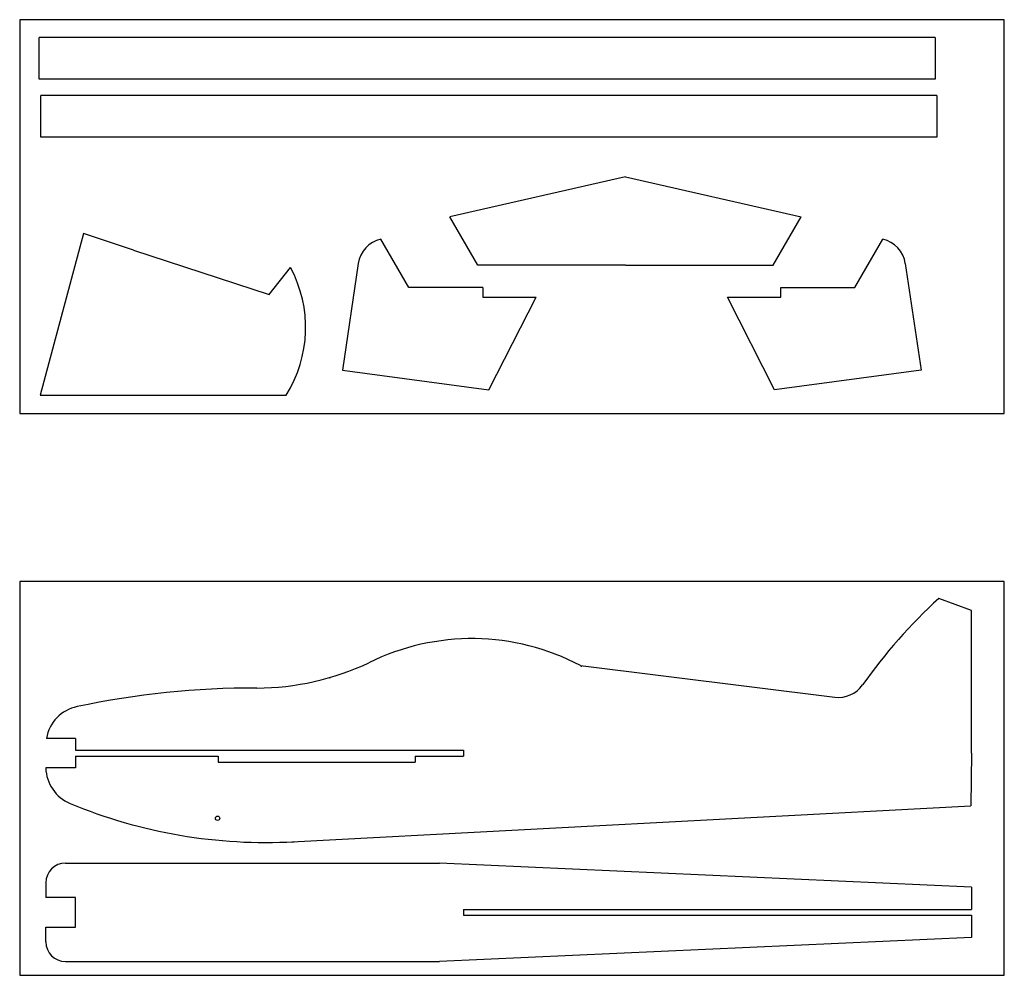
# Model space of a CAD drawing. Extents: x 186 to 2160, y -330 to 1646.
# Drawn here: x 1160 to 2160, y 676 to 1646 of the extents above; entities that cross this region are included whole.
import ezdxf

# ---------------------------------------------------------------- set-up
doc = ezdxf.new("R2010")
doc.units = 0
doc.header["$MEASUREMENT"] = 0
doc.layers.add('MIO', color=7, linetype='CONTINUOUS')

msp = doc.modelspace()

# ---------------------------------------------------------------- linework, layer by layer
at = {"layer": 'MIO'}
for p, q in [((1160.472744, 1646.367249), (1160.472744, 1246.367249)), ((2160.472744, 1646.367249), (1160.472744, 1646.367249)), ((2160.472744, 1246.367249), (2160.472744, 1646.367249)), ((1775.840128, 1486.902977), (1597.382093, 1446.006401)), ((1775.840128, 1486.902977), (1954.298163, 1446.006401)), ((1625.840128, 1396.902977), (1597.382093, 1446.006401)), ((1925.840128, 1396.902977), (1954.298163, 1446.006401)), ((1225.380963, 1429.275625), (1181.132614, 1265.135187)), ((1275.927204, 1412.219628), (1225.380963, 1429.275625)), ((1555.722302, 1374.452694), (1527.264267, 1423.556118)), ((2008.510956, 1374.452694), (2036.968991, 1423.556118)), ((1275.927204, 1412.219628), (1413.728379, 1367.099387)), ((1413.728379, 1367.099387), (1435.651779, 1394.508976)), ((1504.284734, 1398.678728), (1488.355968, 1290.357071)), ((1775.840128, 1396.902977), (1625.840128, 1396.902977)), ((1775.840128, 1396.902977), (1925.840128, 1396.902977)), ((2059.948524, 1398.678728), (2075.877291, 1290.357071)), ((1630.722302, 1374.452694), (1555.722302, 1374.452694)), ((1630.722302, 1374.452694), (1630.722302, 1364.452694)), ((1933.564168, 1374.452694), (2008.510956, 1374.452694)), ((1933.564168, 1364.452694), (1933.564168, 1374.452694)), ((1630.722302, 1364.452694), (1684.939376, 1364.452694)), ((1637.01907, 1270.375032), (1684.939376, 1364.452694)), ((1927.214188, 1270.375032), (1879.293882, 1364.452694)), ((1879.293882, 1364.452694), (1933.564168, 1364.452694)), ((1488.355968, 1290.357071), (1637.01907, 1270.375032)), ((2075.877291, 1290.357071), (1927.214188, 1270.375032)), ((1181.132614, 1265.135187), (1431.120088, 1265.11979)), ((1160.472744, 1246.367249), (2160.472744, 1246.367249)), ((2160.472744, 1075.774838), (1160.472744, 1075.774838)), ((1160.472744, 1075.774838), (1160.472744, 675.774838)), ((2160.472744, 675.774838), (2160.472744, 1075.774838)), ((2126.990055, 1046.343154), (2094.119278, 1058.648968)), ((2126.990055, 901.343154), (2126.990055, 1046.343154)), ((1730.003398, 990.383077), (1988.226988, 958.196146)), ((1730.983658, 988.939131), (1731.145891, 990.240668)), ((1475.666078, 977.3123), (1475.405373, 978.211204)), ((1216.990055, 916.343154), (1187.579091, 916.343154)), ((1216.990055, 916.343154), (1216.990055, 904.343154)), ((1216.990055, 904.343154), (1611.344512, 904.343154)), ((1611.344512, 904.343154), (1611.344512, 898.343154)), ((2126.990055, 901.343154), (2126.509518, 847.999002)), ((1216.990055, 898.343154), (1216.990055, 886.343154)), ((1216.990055, 898.343154), (1361.990055, 898.343154)), ((1361.990055, 898.343154), (1361.990055, 892.343154)), ((1361.990055, 892.343154), (1561.990055, 892.343154)), ((1561.990055, 898.343154), (1611.344512, 898.343154)), ((1561.990055, 898.343154), (1561.990055, 892.343154)), ((1216.990055, 886.343154), (1187.000969, 886.346733)), ((1436.990055, 811.343154), (2126.509518, 847.999002)), ((1206.990055, 789.773164), (1586.990055, 789.773164)), ((2126.990055, 765.227709), (1586.990055, 789.773164)), ((1186.990055, 769.773164), (1186.990055, 754.773164)), ((2126.990055, 765.227709), (2126.990055, 742.773164)), ((1216.990055, 754.773164), (1186.990055, 754.773164)), ((1216.990055, 724.773164), (1216.990055, 754.773164)), ((1611.344512, 742.773164), (2126.990055, 742.773164)), ((1611.344512, 742.773164), (1611.344512, 736.773164)), ((1611.344512, 736.773164), (2126.990055, 736.773164)), ((2126.990055, 736.773164), (2126.990055, 714.318618)), ((1186.990055, 709.773164), (1186.990055, 724.773164)), ((1186.990055, 724.773164), (1216.990055, 724.773164)), ((2126.990055, 714.318618), (1586.990055, 689.773164)), ((1206.990055, 689.773164), (1586.990055, 689.773164)), ((1160.472744, 675.774838), (2160.472744, 675.774838))]:
    msp.add_line(p, q, dxfattribs=at)
at = {"layer": 'MIO', "color": 28}
for p, q in [((2090.315857, 1628.339566), (1180.315857, 1628.339566)), ((1180.315857, 1585.939566), (1180.315857, 1628.339566)), ((2090.315857, 1628.339566), (2090.315857, 1585.939566)), ((2090.315857, 1585.939566), (1180.315857, 1585.939566)), ((2092.031269, 1569.334265), (1182.031269, 1569.334265)), ((1182.031269, 1526.934265), (1182.031269, 1569.334265)), ((2092.031269, 1569.334265), (2092.031269, 1526.934265)), ((2092.031269, 1526.934265), (1182.031269, 1526.934265))]:
    msp.add_line(p, q, dxfattribs=at)
at = {"layer": 'MIO'}
msp.add_circle((1361.409129, 835.25244), 2.230741, dxfattribs=at)
for centre, radius, start, end in [((1533.965543, 1394.314146), 30, 102.907391, 171.634574), ((2030.267715, 1394.314146), 30, 8.365426, 77.092609), ((1322.201776, 1333.708466), 128.71521, -32.199681, 28.187898), ((2461.190252, 656.319746), 544.619044, 132.37622, 144.749095), ((1619.795986, 781.96546), 235.761695, 62.130935, 116.340327), ((1400.459335, 1236.622719), 269.060253, 270.180601, 295.239642), ((1991.937698, 987.965772), 30, 262.894869, 324.749095), ((1400.417131, 85.857037), 881.707215, 89.942146, 101.890506), ((1226.990055, 909.503858), 40, 101.890506, 170.155057), ((1226.990055, 887.281088), 40, 181.338487, 247.444214), ((1410.578381, 1329.284785), 518.614606, 247.444214, 273.166938), ((1206.990055, 769.773164), 20, 90, 180), ((1206.990055, 709.773164), 20, 180, 270)]:
    msp.add_arc(centre, radius, start, end, dxfattribs=at)

doc.saveas('drawing.dxf')
